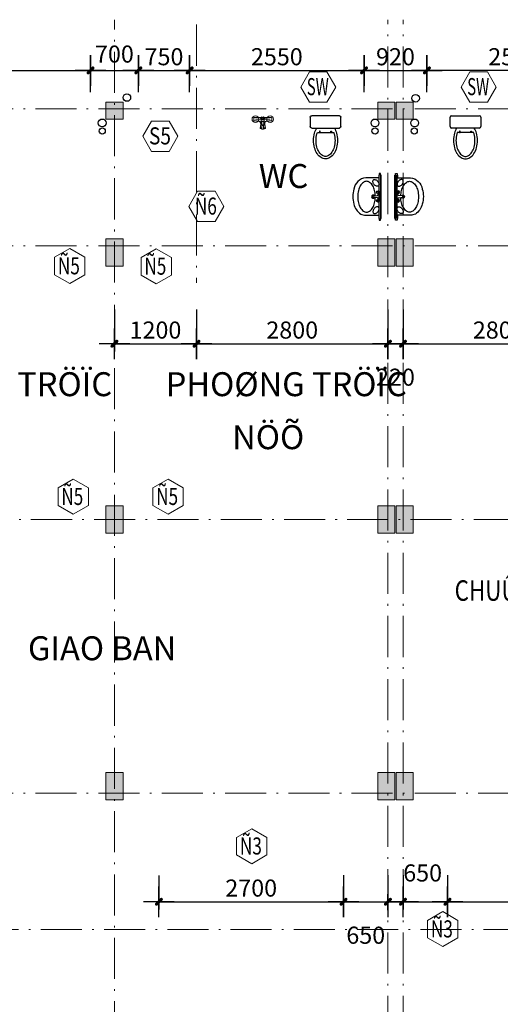
# Model space of a CAD drawing. Units: inches. Extents: x -20106 to 120779, y 77 to 44107.
# Drawn here: x 42712 to 49741, y 20815 to 35206 of the extents above; entities that cross this region are included whole.
import ezdxf
from ezdxf.enums import TextEntityAlignment as Align

# ---------------------------------------------------------------- set-up
doc = ezdxf.new("R2010")
doc.units = ezdxf.units.IN
doc.header["$MEASUREMENT"] = 0
doc.linetypes.add('ACAD_ISO10W100', pattern=[18.5, 12, -3, 0.5, -3])
for name, color, linetype, lineweight in [('1-NET BAO', 142, 'Continuous', 20), ('KT', 135, 'Continuous', 18), ('T', 1, 'Continuous', 30), ('THIETBI', 213, 'Continuous', 5), ('TRUC', 251, 'ACAD_ISO10W100', 15)]:
    doc.layers.add(name, color=color, linetype=linetype, lineweight=lineweight)
for name, color, linetype in [('BLOCK', 74, 'Continuous'), ('NETHIEN', 7, 'Continuous'), ('VATLIEU', 35, 'Continuous')]:
    doc.layers.add(name, color=color, linetype=linetype)
doc.styles.add('HELVE', font='VHELVEN_0.TTF')
doc.styles.add('KTNMEN', font='VHELVCN_0.TTF')
doc.styles.add('VIET', font='vnsimli.shx', dxfattribs={"width": 0.9})
doc.dimstyles.new('TUAN', dxfattribs={"dimscale": 0, "dimtxt": 250, "dimasz": 1.5, "dimexe": 1, "dimexo": 1, "dimgap": 75, "dimtad": 1, "dimdec": 0, "dimzin": 0, "dimdsep": 46, "dimtxsty": 'VIET', "dimblk1": 'HUE', "dimblk2": 'HUE', "dimsah": 1, "dimcen": 0.09, "dimdle": 100, "dimclrd": 135, "dimclre": 135, "dimclrt": 51, "dimadec": 0, "dimazin": 0, "dimtfac": 1, "dimtdec": 0, "dimtofl": 0, "dimtmove": 2, "dimatfit": 3, "dimldrblk": 'HUE', "dimfxl": 1, "dimtolj": 1, "dimtzin": 0, "dimarcsym": 0})

# ---------------------------------------------------------------- blocks, each defined once
blk = doc.blocks.new('A$C369B0389')
at = {"layer": 'BLOCK'}
for p, q in [((473, 450), (608, 450)), ((387, 105), (387, 345)), ((387, 311), (387, 303)), ((407, 311), (387, 311)), ((387, 303), (407, 303)), ((407, 303), (407, 311)), ((450, 23), (450, 428)), ((630, 428), (630, 23)), ((387, 138), (387, 147)), ((387, 147), (407, 147)), ((407, 147), (407, 138)), ((407, 138), (387, 138)), ((608, 0), (473, 0))]:
    blk.add_line(p, q, dxfattribs=at)
for centre, radius, start, end in [((473, 428), 22.5, 90, 180), ((608, 428), 22.5, 0, 90), ((189, 178), 203, 123.0315, 147.5002), ((189, 178), 167, 123.0315, 147.5002), ((237, 105), 291, 105.0731, 123.0315), ((237, 105), 255, 105.0731, 123.0315), ((269, -12), 412, 90, 105.0731), ((269, -12), 376, 90, 105.0731), ((269, -12), 412, 74.9269, 90), ((269, -12), 376, 74.9269, 90), ((300, 105), 255, 70.176, 74.9269), ((300, 105), 291, 59.0966, 74.9269), ((116, 225), 116, 147.5002, 180), ((116, 225), 116, 180, 212.4998), ((189, 272), 203, 212.4998, 236.9685), ((116, 225), 80.4, 147.5002, 180), ((116, 225), 80.4, 180, 212.4998), ((189, 272), 167, 212.4998, 236.9685), ((237, 345), 291, 236.9685, 254.9269), ((237, 345), 255, 236.9685, 254.9269), ((269, 462), 412, 254.9269, 270), ((269, 462), 376, 254.9269, 270), ((269, 462), 376, 270, 285.0731), ((269, 462), 412, 270, 285.0731), ((300, 345), 255, 285.0731, 289.824), ((300, 345), 291, 285.0731, 300.9034), ((473, 23), 22.5, 180, 270), ((608, 23), 22.5, 270, 0)]:
    blk.add_arc(centre, radius, start, end, dxfattribs=at)
blk = doc.blocks.new('DFDFD')
at = {"layer": 'BLOCK'}
for p, q in [((-316, 31), (316, 31)), ((316, 8), (-316, 8))]:
    blk.add_line(p, q, dxfattribs=at)
for points in [[(-316, 0), (316, 0), (316, 8), (342, 8), (342, 31), (316, 31), (316, 35), (279, 35), (278, 226, 0.332326), (113, 400, 0.134373), (-106, 400, 0.188095), (-253, 298, 0.077021), (-271, 226), (-271, 35), (-316, 35), (-316, 31), (-343, 31), (-343, 8), (-316, 8)], [(-175, 103, 0.061799), (-194, 115, 0.075071), (-213, 120, 0.107027), (-231, 119, 0.150549), (-241, 112, 0.150549), (-246, 100, 0.107027), (-244, 82, 0.075071), (-235, 65, 0.061799), (-219, 48, 0.061799), (-199, 36, 0.075071), (-181, 31, 0.107027), (-163, 32, 0.150549), (-152, 39, 0.150549), (-147, 51, 0.107027), (-149, 69, 0.075071), (-158, 86, 0.061799)], [(181, 103, -0.061799), (200, 115, -0.075071), (219, 120, -0.107027), (237, 119, -0.150549), (247, 112, -0.150549), (252, 100, -0.107027), (250, 82, -0.075071), (241, 65, -0.061799), (225, 48, -0.061799), (205, 36, -0.075071), (187, 31, -0.107027), (169, 32, -0.150549), (158, 39, -0.150549), (153, 51, -0.107027), (155, 69, -0.075071), (164, 86, -0.061799)]]:
    blk.add_lwpolyline(points, format="xyb", close=True, dxfattribs=at)
for points in [[(0, 343, 0.058371), (-90, 333, 0.071992), (-159, 305, 0.106546), (-210, 259, 0.157668), (-225, 214, 0.157668), (-210, 169, 0.106546), (-159, 123, 0.071992), (-90, 95, 0.052193), (-9, 85, 0.052193)], [(16, 85, 0.048211), (91, 95, 0.071992), (160, 123, 0.106546), (211, 169, 0.157668), (226, 214, 0.157668), (211, 259, 0.106546), (160, 305, 0.071992), (91, 333, 0.058371), (0, 343, 0.058371)]]:
    blk.add_lwpolyline(points, format="xyb", dxfattribs=at)
for points in [[(-61, 31), (-60, 20), (70, 20), (70, 31)], [(-41, 43), (-22, 43), (-13, 52), (-6, 115), (3, 119), (12, 115), (20, 52), (30, 43), (50, 42)]]:
    blk.add_lwpolyline(points, dxfattribs=at)
for centre, radius in [((-58, 50), 18.5), ((-58, 50), 12.9), ((67, 50), 18.5), ((67, 50), 12.9)]:
    blk.add_circle(centre, radius, dxfattribs=at)
for radius, start, end in [(22.1, 303.6788, 242.9683), (18.1, 310.3528, 237.9309)]:
    blk.add_arc((2, 118), radius, start, end, dxfattribs=at)
blk = doc.blocks.new('LA01')
at = {"layer": 'BLOCK'}
blk.add_lwpolyline([(-325, -231), (308, -231), (308, -223), (333, -223), (333, -200), (308, -200), (308, -196), (270, -196), (270, -5, 0.332326), (104, 169, 0.134373), (-115, 169, 0.188095), (-262, 67, 0.077021), (-280, -5), (-280, -196), (-325, -196), (-325, -200), (-352, -200), (-352, -223), (-325, -223)], format="xyb", close=True, dxfattribs=at)
blk.add_blockref('DFDFD', (-9, -231), dxfattribs=at)
blk = doc.blocks.new('A$C4B0B73B3')
at = {"layer": 'KT'}
blk.add_lwpolyline([(532, 461), (266, 614), (0, 461), (0, 154), (266, 0), (532, 154)], close=True, dxfattribs=at)
at = {"color": 51, "style": 'HELVE', "width": 0.99971, "flags": 4}
blk.add_attdef('Ñ1', text='', height=300, dxfattribs=at).set_placement((57, 161), (443, 161), align=Align.FIT)
blk = doc.blocks.new('HUE')
at = {"color": 135, "linetype": 'ByBlock'}
for p, q in [((0, 150), (0, -150)), ((-150, 0), (150, 0)), ((0, -83.4), (0, 75))]:
    blk.add_line(p, q, dxfattribs=at)
at = {"color": 2, "linetype": 'ByBlock', "const_width": 15, "flags": 128}
for points in [[(29.1, 29.1, 1), (18.5, 18.5, 1)], [(-18.5, -18.5, 1), (-29.1, -29.1, 1)]]:
    blk.add_lwpolyline(points, format="xyb", close=True, dxfattribs=at)
at = {"color": 2, "linetype": 'ByBlock'}
blk.add_point((0, 0), dxfattribs=at)
blk.add_trace([(34.4, 13.2), (13.2, 34.4), (-13.2, -34.4), (-34.4, -13.2)], dxfattribs=at)
blk = doc.blocks.new('*D475')
at = {"color": 135, "linetype": 'Continuous', "lineweight": -2, "transparency": 16777216}
for p, q in [((44748, 22700), (44748, 22313)), ((47448, 22700), (47448, 22313)), ((44750, 22314), (47447, 22314))]:
    blk.add_line(p, q, dxfattribs=at)
at = {"layer": 'DEFPOINTS', "color": 0, "linetype": 'Continuous', "transparency": 16777216}
for p in [(44748, 22701), (47448, 22701), (47448, 22314)]:
    blk.add_point(p, dxfattribs=at)
at = {"color": 135, "linetype": 'Continuous', "lineweight": -2, "transparency": 16777216, "xscale": 1.5, "yscale": 1.5, "zscale": 1.5, "rotation": 180}
blk.add_blockref('HUE', (44748, 22314), dxfattribs=at)
at = {"color": 135, "linetype": 'Continuous', "lineweight": -2, "transparency": 16777216, "xscale": 1.5, "yscale": 1.5, "zscale": 1.5}
blk.add_blockref('HUE', (47448, 22314), dxfattribs=at)
at = {"color": 51, "linetype": 'Continuous', "transparency": 16777216, "insert": (46098, 22514), "char_height": 250, "attachment_point": 5, "style": 'VIET'}
blk.add_mtext('\\A1;2700', dxfattribs=at)
blk = doc.blocks.new('*D476')
at = {"color": 135, "linetype": 'Continuous', "lineweight": -2, "transparency": 16777216}
for p, q in [((47448, 22701), (47448, 22313)), ((48098, 22701), (48098, 22313)), ((47450, 22314), (48097, 22314))]:
    blk.add_line(p, q, dxfattribs=at)
at = {"layer": 'DEFPOINTS', "color": 0, "linetype": 'Continuous', "transparency": 16777216}
for p in [(47448, 22702), (48098, 22702), (48098, 22314)]:
    blk.add_point(p, dxfattribs=at)
at = {"color": 135, "linetype": 'Continuous', "lineweight": -2, "transparency": 16777216, "xscale": 1.5, "yscale": 1.5, "zscale": 1.5, "rotation": 180}
blk.add_blockref('HUE', (47448, 22314), dxfattribs=at)
at = {"color": 135, "linetype": 'Continuous', "lineweight": -2, "transparency": 16777216, "xscale": 1.5, "yscale": 1.5, "zscale": 1.5}
blk.add_blockref('HUE', (48098, 22314), dxfattribs=at)
at = {"color": 51, "linetype": 'Continuous', "transparency": 16777216, "insert": (47773, 21825), "char_height": 250, "attachment_point": 5, "style": 'VIET'}
blk.add_mtext('\\A1;650', dxfattribs=at)
blk = doc.blocks.new('*D477')
at = {"color": 135, "linetype": 'Continuous', "lineweight": -2, "transparency": 16777216}
for p, q in [((48318, 22701), (48318, 22313)), ((48968, 22701), (48968, 22313)), ((48320, 22314), (48967, 22314))]:
    blk.add_line(p, q, dxfattribs=at)
at = {"layer": 'DEFPOINTS', "color": 0, "linetype": 'Continuous', "transparency": 16777216}
for p in [(48318, 22702), (48968, 22702), (48968, 22314)]:
    blk.add_point(p, dxfattribs=at)
at = {"color": 135, "linetype": 'Continuous', "lineweight": -2, "transparency": 16777216, "xscale": 1.5, "yscale": 1.5, "zscale": 1.5, "rotation": 180}
blk.add_blockref('HUE', (48318, 22314), dxfattribs=at)
at = {"color": 135, "linetype": 'Continuous', "lineweight": -2, "transparency": 16777216, "xscale": 1.5, "yscale": 1.5, "zscale": 1.5}
blk.add_blockref('HUE', (48968, 22314), dxfattribs=at)
at = {"color": 51, "linetype": 'Continuous', "transparency": 16777216, "insert": (48605, 22735), "char_height": 250, "attachment_point": 5, "style": 'VIET'}
blk.add_mtext('\\A1;650', dxfattribs=at)
blk = doc.blocks.new('*D478')
at = {"color": 135, "linetype": 'Continuous', "lineweight": -2, "transparency": 16777216}
for p, q in [((48968, 22686), (48968, 22313)), ((51668, 22686), (51668, 22313)), ((48970, 22314), (51667, 22314))]:
    blk.add_line(p, q, dxfattribs=at)
at = {"layer": 'DEFPOINTS', "color": 0, "linetype": 'Continuous', "transparency": 16777216}
for p in [(48968, 22687), (51668, 22687), (51668, 22314)]:
    blk.add_point(p, dxfattribs=at)
at = {"color": 135, "linetype": 'Continuous', "lineweight": -2, "transparency": 16777216, "xscale": 1.5, "yscale": 1.5, "zscale": 1.5, "rotation": 180}
blk.add_blockref('HUE', (48968, 22314), dxfattribs=at)
at = {"color": 135, "linetype": 'Continuous', "lineweight": -2, "transparency": 16777216, "xscale": 1.5, "yscale": 1.5, "zscale": 1.5}
blk.add_blockref('HUE', (51668, 22314), dxfattribs=at)
at = {"color": 51, "linetype": 'Continuous', "transparency": 16777216, "insert": (50318, 22514), "char_height": 250, "attachment_point": 5, "style": 'VIET'}
blk.add_mtext('\\A1;2700', dxfattribs=at)
blk = doc.blocks.new('A$C4F5473D4')
at = {"layer": 'KT'}
blk.add_lwpolyline([(179, 621), (0, 310), (179, 0), (538, 0), (717, 310), (538, 621)], close=True, dxfattribs=at)
at = {"color": 51, "style": 'HELVE', "width": 0.99971, "flags": 4}
blk.add_attdef('Ñ1', text='', height=350, dxfattribs=at).set_placement((125, 144), (575, 144), align=Align.FIT)
blk = doc.blocks.new('*D507')
at = {"color": 135, "linetype": 'Continuous', "lineweight": -2, "transparency": 16777216}
for p, q in [((40448, 34200), (40448, 34466)), ((40450, 34465), (43747, 34465)), ((43748, 34200), (43748, 34466))]:
    blk.add_line(p, q, dxfattribs=at)
at = {"layer": 'DEFPOINTS', "color": 0, "linetype": 'Continuous', "transparency": 16777216}
for p in [(43748, 34465), (40448, 34199), (43748, 34199)]:
    blk.add_point(p, dxfattribs=at)
at = {"color": 135, "linetype": 'Continuous', "lineweight": -2, "transparency": 16777216, "xscale": 1.5, "yscale": 1.5, "zscale": 1.5, "rotation": 180}
blk.add_blockref('HUE', (40448, 34465), dxfattribs=at)
at = {"color": 135, "linetype": 'Continuous', "lineweight": -2, "transparency": 16777216, "xscale": 1.5, "yscale": 1.5, "zscale": 1.5}
blk.add_blockref('HUE', (43748, 34465), dxfattribs=at)
at = {"color": 51, "linetype": 'Continuous', "transparency": 16777216, "insert": (42098, 34665), "char_height": 250, "attachment_point": 5, "style": 'VIET'}
blk.add_mtext('\\A1;3300', dxfattribs=at)
blk = doc.blocks.new('*D508')
at = {"color": 135, "linetype": 'Continuous', "lineweight": -2, "transparency": 16777216}
for p, q in [((43748, 34149), (43748, 34466)), ((43750, 34465), (44447, 34465)), ((44448, 34149), (44448, 34466))]:
    blk.add_line(p, q, dxfattribs=at)
at = {"layer": 'DEFPOINTS', "color": 0, "linetype": 'Continuous', "transparency": 16777216}
for p in [(44448, 34465), (43748, 34148), (44448, 34148)]:
    blk.add_point(p, dxfattribs=at)
at = {"color": 135, "linetype": 'Continuous', "lineweight": -2, "transparency": 16777216, "xscale": 1.5, "yscale": 1.5, "zscale": 1.5, "rotation": 180}
blk.add_blockref('HUE', (43748, 34465), dxfattribs=at)
at = {"color": 135, "linetype": 'Continuous', "lineweight": -2, "transparency": 16777216, "xscale": 1.5, "yscale": 1.5, "zscale": 1.5}
blk.add_blockref('HUE', (44448, 34465), dxfattribs=at)
at = {"color": 51, "linetype": 'Continuous', "transparency": 16777216, "insert": (44098, 34704), "char_height": 250, "attachment_point": 5, "style": 'VIET'}
blk.add_mtext('\\A1;700', dxfattribs=at)
blk = doc.blocks.new('*D576')
at = {"layer": 'DEFPOINTS', "color": 0, "linetype": 'Continuous', "transparency": 16777216}
for p in [(45198, 34465), (44448, 34148), (45198, 34148)]:
    blk.add_point(p, dxfattribs=at)
at = {"layer": 'NETHIEN', "color": 135, "linetype": 'Continuous', "lineweight": -2, "transparency": 16777216}
for p, q in [((44448, 34149), (44448, 34466)), ((44450, 34465), (45196, 34465)), ((45198, 34149), (45198, 34466))]:
    blk.add_line(p, q, dxfattribs=at)
at = {"layer": 'NETHIEN', "color": 135, "linetype": 'Continuous', "lineweight": -2, "transparency": 16777216, "xscale": 1.5, "yscale": 1.5, "zscale": 1.5, "rotation": 180}
blk.add_blockref('HUE', (44448, 34465), dxfattribs=at)
at = {"layer": 'NETHIEN', "color": 135, "linetype": 'Continuous', "lineweight": -2, "transparency": 16777216, "xscale": 1.5, "yscale": 1.5, "zscale": 1.5}
blk.add_blockref('HUE', (45198, 34465), dxfattribs=at)
at = {"layer": 'NETHIEN', "color": 51, "linetype": 'Continuous', "transparency": 16777216, "insert": (44823, 34665), "char_height": 250, "attachment_point": 5, "style": 'VIET'}
blk.add_mtext('\\A1;750', dxfattribs=at)
blk = doc.blocks.new('*D577')
at = {"layer": 'DEFPOINTS', "color": 0, "linetype": 'Continuous', "transparency": 16777216}
for p in [(47748, 34465), (45198, 34148), (47748, 34148)]:
    blk.add_point(p, dxfattribs=at)
at = {"layer": 'NETHIEN', "color": 135, "linetype": 'Continuous', "lineweight": -2, "transparency": 16777216}
for p, q in [((45198, 34149), (45198, 34466)), ((45199, 34465), (47747, 34465)), ((47748, 34149), (47748, 34466))]:
    blk.add_line(p, q, dxfattribs=at)
at = {"layer": 'NETHIEN', "color": 135, "linetype": 'Continuous', "lineweight": -2, "transparency": 16777216, "xscale": 1.5, "yscale": 1.5, "zscale": 1.5, "rotation": 180}
blk.add_blockref('HUE', (45198, 34465), dxfattribs=at)
at = {"layer": 'NETHIEN', "color": 135, "linetype": 'Continuous', "lineweight": -2, "transparency": 16777216, "xscale": 1.5, "yscale": 1.5, "zscale": 1.5}
blk.add_blockref('HUE', (47748, 34465), dxfattribs=at)
at = {"layer": 'NETHIEN', "color": 51, "linetype": 'Continuous', "transparency": 16777216, "insert": (46473, 34665), "char_height": 250, "attachment_point": 5, "style": 'VIET'}
blk.add_mtext('\\A1;2550', dxfattribs=at)
blk = doc.blocks.new('*D578')
at = {"layer": 'DEFPOINTS', "color": 0, "linetype": 'Continuous', "transparency": 16777216}
for p in [(48668, 34465), (47748, 34148), (48668, 34148)]:
    blk.add_point(p, dxfattribs=at)
at = {"layer": 'NETHIEN', "color": 135, "linetype": 'Continuous', "lineweight": -2, "transparency": 16777216}
for p, q in [((47748, 34149), (47748, 34466)), ((47750, 34465), (48667, 34465)), ((48668, 34149), (48668, 34466))]:
    blk.add_line(p, q, dxfattribs=at)
at = {"layer": 'NETHIEN', "color": 135, "linetype": 'Continuous', "lineweight": -2, "transparency": 16777216, "xscale": 1.5, "yscale": 1.5, "zscale": 1.5, "rotation": 180}
blk.add_blockref('HUE', (47748, 34465), dxfattribs=at)
at = {"layer": 'NETHIEN', "color": 135, "linetype": 'Continuous', "lineweight": -2, "transparency": 16777216, "xscale": 1.5, "yscale": 1.5, "zscale": 1.5}
blk.add_blockref('HUE', (48668, 34465), dxfattribs=at)
at = {"layer": 'NETHIEN', "color": 51, "linetype": 'Continuous', "transparency": 16777216, "insert": (48208, 34665), "char_height": 250, "attachment_point": 5, "style": 'VIET'}
blk.add_mtext('\\A1;920', dxfattribs=at)
blk = doc.blocks.new('*D581')
at = {"layer": 'DEFPOINTS', "color": 0, "linetype": 'Continuous', "transparency": 16777216}
for p in [(48668, 34465), (48668, 34240), (51219, 34148)]:
    blk.add_point(p, dxfattribs=at)
at = {"layer": 'NETHIEN', "color": 135, "linetype": 'Continuous', "lineweight": -2, "transparency": 16777216}
for p, q in [((48668, 34241), (48668, 34466)), ((51217, 34465), (48670, 34465)), ((51219, 34149), (51219, 34466))]:
    blk.add_line(p, q, dxfattribs=at)
at = {"layer": 'NETHIEN', "color": 135, "linetype": 'Continuous', "lineweight": -2, "transparency": 16777216, "xscale": 1.5, "yscale": 1.5, "zscale": 1.5, "rotation": 180}
blk.add_blockref('HUE', (48668, 34465), dxfattribs=at)
at = {"layer": 'NETHIEN', "color": 135, "linetype": 'Continuous', "lineweight": -2, "transparency": 16777216, "xscale": 1.5, "yscale": 1.5, "zscale": 1.5}
blk.add_blockref('HUE', (51219, 34465), dxfattribs=at)
at = {"layer": 'NETHIEN', "color": 51, "linetype": 'Continuous', "transparency": 16777216, "insert": (49943, 34665), "char_height": 250, "attachment_point": 5, "style": 'VIET'}
blk.add_mtext('\\A1;2550', dxfattribs=at)
blk = doc.blocks.new('*D582')
at = {"layer": 'DEFPOINTS', "color": 0, "linetype": 'Continuous', "transparency": 16777216}
for p in [(44098, 30972), (45298, 30972), (45298, 30470)]:
    blk.add_point(p, dxfattribs=at)
at = {"layer": 'NETHIEN', "color": 135, "linetype": 'Continuous', "lineweight": -2, "transparency": 16777216}
for p, q in [((44098, 30971), (44098, 30469)), ((45298, 30971), (45298, 30469)), ((44100, 30470), (45296, 30470))]:
    blk.add_line(p, q, dxfattribs=at)
at = {"layer": 'NETHIEN', "color": 135, "linetype": 'Continuous', "lineweight": -2, "transparency": 16777216, "xscale": 1.5, "yscale": 1.5, "zscale": 1.5, "rotation": 180}
blk.add_blockref('HUE', (44098, 30470), dxfattribs=at)
at = {"layer": 'NETHIEN', "color": 135, "linetype": 'Continuous', "lineweight": -2, "transparency": 16777216, "xscale": 1.5, "yscale": 1.5, "zscale": 1.5}
blk.add_blockref('HUE', (45298, 30470), dxfattribs=at)
at = {"layer": 'NETHIEN', "color": 51, "linetype": 'Continuous', "transparency": 16777216, "insert": (44698, 30670), "char_height": 250, "attachment_point": 5, "style": 'VIET'}
blk.add_mtext('\\A1;1200', dxfattribs=at)
blk = doc.blocks.new('*D583')
at = {"layer": 'DEFPOINTS', "color": 0, "linetype": 'Continuous', "transparency": 16777216}
for p in [(45298, 30972), (48098, 30972), (48098, 30470)]:
    blk.add_point(p, dxfattribs=at)
at = {"layer": 'NETHIEN', "color": 135, "linetype": 'Continuous', "lineweight": -2, "transparency": 16777216}
for p, q in [((45298, 30971), (45298, 30469)), ((48098, 30971), (48098, 30469)), ((45299, 30470), (48097, 30470))]:
    blk.add_line(p, q, dxfattribs=at)
at = {"layer": 'NETHIEN', "color": 135, "linetype": 'Continuous', "lineweight": -2, "transparency": 16777216, "xscale": 1.5, "yscale": 1.5, "zscale": 1.5, "rotation": 180}
blk.add_blockref('HUE', (45298, 30470), dxfattribs=at)
at = {"layer": 'NETHIEN', "color": 135, "linetype": 'Continuous', "lineweight": -2, "transparency": 16777216, "xscale": 1.5, "yscale": 1.5, "zscale": 1.5}
blk.add_blockref('HUE', (48098, 30470), dxfattribs=at)
at = {"layer": 'NETHIEN', "color": 51, "linetype": 'Continuous', "transparency": 16777216, "insert": (46698, 30670), "char_height": 250, "attachment_point": 5, "style": 'VIET'}
blk.add_mtext('\\A1;2800', dxfattribs=at)
blk = doc.blocks.new('*D584')
at = {"layer": 'DEFPOINTS', "color": 0, "linetype": 'Continuous', "transparency": 16777216}
for p in [(48098, 30972), (48318, 30972), (48318, 30470)]:
    blk.add_point(p, dxfattribs=at)
at = {"layer": 'NETHIEN', "color": 135, "linetype": 'Continuous', "lineweight": -2, "transparency": 16777216}
for p, q in [((48098, 30971), (48098, 30469)), ((48318, 30971), (48318, 30469)), ((48100, 30470), (48317, 30470))]:
    blk.add_line(p, q, dxfattribs=at)
at = {"layer": 'NETHIEN', "color": 135, "linetype": 'Continuous', "lineweight": -2, "transparency": 16777216, "xscale": 1.5, "yscale": 1.5, "zscale": 1.5, "rotation": 180}
blk.add_blockref('HUE', (48098, 30470), dxfattribs=at)
at = {"layer": 'NETHIEN', "color": 135, "linetype": 'Continuous', "lineweight": -2, "transparency": 16777216, "xscale": 1.5, "yscale": 1.5, "zscale": 1.5}
blk.add_blockref('HUE', (48318, 30470), dxfattribs=at)
at = {"layer": 'NETHIEN', "color": 51, "linetype": 'Continuous', "transparency": 16777216, "insert": (48208, 29981), "char_height": 250, "attachment_point": 5, "style": 'VIET'}
blk.add_mtext('\\A1;220', dxfattribs=at)
blk = doc.blocks.new('*D585')
at = {"layer": 'DEFPOINTS', "color": 0, "linetype": 'Continuous', "transparency": 16777216}
for p in [(48318, 30972), (51119, 30972), (51119, 30470)]:
    blk.add_point(p, dxfattribs=at)
at = {"layer": 'NETHIEN', "color": 135, "linetype": 'Continuous', "lineweight": -2, "transparency": 16777216}
for p, q in [((48318, 30971), (48318, 30469)), ((51119, 30971), (51119, 30469)), ((48320, 30470), (51117, 30470))]:
    blk.add_line(p, q, dxfattribs=at)
at = {"layer": 'NETHIEN', "color": 135, "linetype": 'Continuous', "lineweight": -2, "transparency": 16777216, "xscale": 1.5, "yscale": 1.5, "zscale": 1.5, "rotation": 180}
blk.add_blockref('HUE', (48318, 30470), dxfattribs=at)
at = {"layer": 'NETHIEN', "color": 135, "linetype": 'Continuous', "lineweight": -2, "transparency": 16777216, "xscale": 1.5, "yscale": 1.5, "zscale": 1.5}
blk.add_blockref('HUE', (51119, 30470), dxfattribs=at)
at = {"layer": 'NETHIEN', "color": 51, "linetype": 'Continuous', "transparency": 16777216, "insert": (49718, 30670), "char_height": 250, "attachment_point": 5, "style": 'VIET'}
blk.add_mtext('\\A1;2800', dxfattribs=at)
blk = doc.blocks.new('sdfsdffff')
at = {"layer": 'THIETBI'}
for p, q in [((287044, 147671), (286963, 147660)), ((287041, 147675), (286967, 147664)), ((287063, 147715), (287054, 147778)), ((287082, 147778), (287054, 147778)), ((287082, 147766), (287056, 147766)), ((287122, 147715), (287063, 147715)), ((287066, 147636), (287070, 147666)), ((287114, 147673), (287070, 147673)), ((287075, 147713), (287110, 147713)), ((287075, 147685), (287075, 147713)), ((287103, 147678), (287082, 147678)), ((287130, 147778), (287103, 147778)), ((287128, 147766), (287103, 147766)), ((287110, 147713), (287110, 147685)), ((287118, 147636), (287114, 147666)), ((287122, 147715), (287130, 147778)), ((287141, 147671), (287221, 147660)), ((287143, 147675), (287217, 147664)), ((286967, 147614), (287071, 147614)), ((286985, 147639), (287199, 147639)), ((287071, 147614), (286985, 147614)), ((287116, 147647), (287068, 147647)), ((287071, 147614), (287077, 147607)), ((287108, 147635), (287076, 147635)), ((287077, 147607), (287081, 147607)), ((287079, 147614), (287105, 147614)), ((287105, 147614), (287079, 147614)), ((287092, 147647), (287092, 147607)), ((287107, 147607), (287103, 147607)), ((287113, 147614), (287107, 147607)), ((287217, 147614), (287113, 147614))]:
    blk.add_line(p, q, dxfattribs=at)
for points in [[(287106, 147744), (287106, 147713), (287078, 147713), (287078, 147744), (287082, 147744)], [(287103, 147744), (287106, 147744)]]:
    blk.add_lwpolyline(points, dxfattribs=at)
blk.add_lwpolyline([(287103, 147787), (287103, 147734), (287082, 147734), (287082, 147787)], close=True, dxfattribs=at)
for centre in [(286985, 147639), (287199, 147639)]:
    blk.add_circle(centre, 49.2, dxfattribs=at)
for centre, radius, start, end in [((287031, 147642), 70.1, 163.758, 182.1194), ((286967, 147660), 4.22, 98.1841, 163.758), ((287038, 147696), 21.1, 278.1841, 333.959), ((287041, 147692), 21.1, 278.1841, 339.7951), ((287092, 147654), 130, 94.6683, 107.0374), ((287004, 147712), 58.3, 333.959, 2.87), ((287025, 147698), 37.2, 339.7951, 356.2685), ((286477, 147427), 644, 23.2403, 24.8854), ((287035, 147670), 35.2, 352.875, 18.8303), ((287082, 147685), 7.03, 180, 270), ((287092, 147654), 130, 72.9626, 85.3317), ((287103, 147685), 7.03, 270, 0), ((287118, 147672), 4.22, 159.444, 187.125), ((287149, 147670), 35.2, 161.1697, 187.125), ((287707, 147427), 644, 155.1146, 156.7597), ((287180, 147712), 58.3, 177.13, 206.041), ((287159, 147698), 37.2, 183.7315, 200.2049), ((287144, 147692), 21.1, 200.2049, 261.8159), ((287146, 147696), 21.1, 206.041, 261.8159), ((287217, 147660), 4.22, 16.242, 81.8159), ((287154, 147642), 70.1, 357.8806, 16.242), ((287031, 147636), 70.1, 177.8806, 196.3115), ((286967, 147618), 4.22, 196.3115, 270), ((287041, 147639), 25.3, 270, 352.875), ((287157, 147645), 83.7, 178.0969, 185.0112), ((287076, 147638), 2.81, 185.0112, 270), ((287077, 147632), 2.81, 90, 189.0271), ((287157, 147645), 83.7, 189.0271, 201.7202), ((287028, 147645), 83.7, 338.176, 350.9729), ((287107, 147632), 2.81, 350.9729, 90), ((287108, 147638), 2.81, 270, 354.9888), ((287028, 147645), 83.7, 354.9888, 1.9031), ((287143, 147639), 25.3, 187.125, 270), ((287217, 147618), 4.22, 270, 343.6885), ((287154, 147636), 70.1, 343.6885, 2.1194)]:
    blk.add_arc(centre, radius, start, end, dxfattribs=at)

msp = doc.modelspace()

# ---------------------------------------------------------------- hatches: boundary and pattern name
at = {"layer": '1-NET BAO', "ltscale": 100}
h = msp.add_hatch(color=256, dxfattribs=at)
h.dxf.hatch_style = 1
h.paths.add_polyline_path([(43973.3, 34002.2), (43973.3, 33752.2), (44223.3, 33752.2), (44223.3, 34002.2)])
h = msp.add_hatch(color=256, dxfattribs=at)
h.dxf.hatch_style = 1
h.paths.add_polyline_path([(47948.3, 34002.2), (47948.3, 33752.2), (48198.3, 33752.2), (48198.3, 34002.2)])
h = msp.add_hatch(color=256, dxfattribs=at)
h.dxf.hatch_style = 1
h.paths.add_polyline_path([(48218.3, 34002.2), (48218.3, 33752.2), (48468.3, 33752.2), (48468.3, 34002.2)])
h = msp.add_hatch(color=256, dxfattribs=at)
h.dxf.hatch_style = 1
h.paths.add_polyline_path([(43973.3, 32002.2), (43973.3, 31602.2), (44223.3, 31602.2), (44223.3, 32002.2)])
h = msp.add_hatch(color=256, dxfattribs=at)
h.dxf.hatch_style = 1
h.paths.add_polyline_path([(47948.3, 32002.2), (47948.3, 31602.2), (48198.3, 31602.2), (48198.3, 32002.2)])
h = msp.add_hatch(color=256, dxfattribs=at)
h.dxf.hatch_style = 1
h.paths.add_polyline_path([(48218.3, 32002.2), (48218.3, 31602.2), (48468.3, 31602.2), (48468.3, 32002.2)])
h = msp.add_hatch(color=256, dxfattribs=at)
h.dxf.hatch_style = 1
h.paths.add_polyline_path([(44223.3, 27702.2), (44223.3, 28102.2), (43973.3, 28102.2), (43973.3, 27702.2)])
h = msp.add_hatch(color=256, dxfattribs=at)
h.dxf.hatch_style = 1
h.paths.add_polyline_path([(48198.3, 27702.2), (48198.3, 28102.2), (47948.3, 28102.2), (47948.3, 27702.2)])
h = msp.add_hatch(color=256, dxfattribs=at)
h.dxf.hatch_style = 1
h.paths.add_polyline_path([(48468.3, 27702.2), (48468.3, 28102.2), (48218.3, 28102.2), (48218.3, 27702.2)])
h = msp.add_hatch(color=256, dxfattribs=at)
h.dxf.hatch_style = 1
h.paths.add_polyline_path([(44223.3, 23802.2), (44223.3, 24202.2), (43973.3, 24202.2), (43973.3, 23802.2)])
h = msp.add_hatch(color=256, dxfattribs=at)
h.dxf.hatch_style = 1
h.paths.add_polyline_path([(48198.3, 23802.2), (48198.3, 24202.2), (47948.3, 24202.2), (47948.3, 23802.2)])
h = msp.add_hatch(color=256, dxfattribs=at)
h.dxf.hatch_style = 1
h.paths.add_polyline_path([(48468.3, 23802.2), (48468.3, 24202.2), (48218.3, 24202.2), (48218.3, 23802.2)])

# ---------------------------------------------------------------- linework, layer by layer
for points in [[(43973.3, 33752.2), (44223.3, 33752.2), (44223.3, 34002.2), (43973.3, 34002.2)], [(47948.3, 33752.2), (48198.3, 33752.2), (48198.3, 34002.2), (47948.3, 34002.2)], [(48218.3, 33752.2), (48468.3, 33752.2), (48468.3, 34002.2), (48218.3, 34002.2)], [(43973.3, 31602.2), (44223.3, 31602.2), (44223.3, 32002.2), (43973.3, 32002.2)], [(47948.3, 31602.2), (48198.3, 31602.2), (48198.3, 32002.2), (47948.3, 32002.2)], [(48218.3, 31602.2), (48468.3, 31602.2), (48468.3, 32002.2), (48218.3, 32002.2)], [(43973.3, 28102.2), (44223.3, 28102.2), (44223.3, 27702.2), (43973.3, 27702.2)], [(47948.3, 28102.2), (48198.3, 28102.2), (48198.3, 27702.2), (47948.3, 27702.2)], [(48218.3, 28102.2), (48468.3, 28102.2), (48468.3, 27702.2), (48218.3, 27702.2)], [(43973.3, 24202.2), (44223.3, 24202.2), (44223.3, 23802.2), (43973.3, 23802.2)], [(47948.3, 24202.2), (48198.3, 24202.2), (48198.3, 23802.2), (47948.3, 23802.2)], [(48218.3, 24202.2), (48468.3, 24202.2), (48468.3, 23802.2), (48218.3, 23802.2)]]:
    msp.add_lwpolyline(points, close=True, dxfattribs=at)
at = {"layer": 'T', "ltscale": 4}
for centre, radius in [((44280.1, 34068.3), 55), ((48502.4, 34057.2), 55), ((43919.4, 33697.6), 57), ((47909.4, 33697.6), 57), ((48489, 33697.6), 57), ((43919.4, 33578.3), 45), ((47909.4, 33578.3), 45), ((48482.2, 33578.3), 45)]:
    msp.add_circle(centre, radius, dxfattribs=at)
at = {"layer": 'TRUC', "ltscale": 50}
for p, q in [((44098.3, 10087.7), (44098.3, 35206.2)), ((45297.9, 35134.2), (45297.9, 31361.1)), ((48098.3, 10166.2), (48098.3, 35206.2)), ((48318.3, 10166.2), (48318.3, 35206.2)), ((95341.3, 33902.2), (25356.3, 33902.2)), ((95341.3, 31902.2), (25356.3, 31902.2)), ((25302.8, 27902.2), (95137.8, 27902.2)), ((95341.3, 23902.2), (25079.8, 23902.2)), ((24522.3, 21910.7), (96307, 21910.7))]:
    msp.add_line(p, q, dxfattribs=at)

# ---------------------------------------------------------------- block references
at = {"layer": 'NETHIEN'}
ref = msp.add_blockref('A$C4F5473D4', (46821.9, 34000), dxfattribs=dict(at, xscale=0.7142857143189758, yscale=0.7142857143189758, zscale=0.7142857143189758))
ref.add_attrib('Ñ1', 'SW', dxfattribs={"layer": '0', "color": 51, "height": 250, "style": 'HELVE', "width": 0.674804, "flags": 4}).set_placement((46911, 34102.9), (47232.3, 34102.9), align=Align.FIT)
ref = msp.add_blockref('A$C4F5473D4', (49167.3, 34000), dxfattribs=dict(at, xscale=0.7142857143189758, yscale=0.7142857143189758, zscale=0.7142857143189758))
ref.add_attrib('Ñ1', 'SW', dxfattribs={"layer": '0', "color": 51, "height": 250, "style": 'HELVE', "width": 0.674804, "flags": 4}).set_placement((49256.4, 34102.9), (49577.7, 34102.9), align=Align.FIT)
ref = msp.add_blockref('A$C4F5473D4', (44514.1, 33280.2), dxfattribs=dict(at, xscale=0.7142857143189758, yscale=0.7142857143189758, zscale=0.7142857143189758))
ref.add_attrib('Ñ1', 'S5', dxfattribs={"layer": '0', "color": 51, "height": 250, "style": 'HELVE', "width": 0.793887, "flags": 4}).set_placement((44603.2, 33383.1), (44924.5, 33383.1), align=Align.FIT)
at = {"layer": 'NETHIEN', "linetype": 'Continuous'}
for name, p, rotation in [('sdfsdffff', (333358.8, 181392), 180), ('A$C369B0389', (49456.3, 33172.2), 90), ('LA01', (47767.4, 32626.9), 90)]:
    msp.add_blockref(name, p, dxfattribs=dict(at, rotation=rotation))
at = {"layer": 'NETHIEN', "linetype": 'Continuous', "xscale": -1, "rotation": 270}
for name, p in [('A$C369B0389', (46960.2, 33172.2)), ('LA01', (48431.5, 32626.9))]:
    msp.add_blockref(name, p, dxfattribs=at)
at = {"layer": 'NETHIEN'}
ref = msp.add_blockref('A$C4F5473D4', (45185.2, 32254.4), dxfattribs=dict(at, xscale=0.7142857143189758, yscale=0.7142857143189758, zscale=0.7142857143189758))
ref.add_attrib('Ñ1', 'Ñ6', dxfattribs={"layer": '0', "color": 51, "height": 250, "style": 'HELVE', "width": 0.771205, "flags": 4}).set_placement((45274.3, 32357.3), (45595.6, 32357.3), align=Align.FIT)
ref = msp.add_blockref('A$C4B0B73B3', (43223.2, 31350.1), dxfattribs=dict(at, xscale=0.8333333334885538, yscale=0.8333333334885538, zscale=0.8333333334885538))
ref.add_attrib('Ñ1', 'Ñ5', dxfattribs={"layer": '0', "color": 51, "height": 250, "style": 'HELVE', "width": 0.749782, "flags": 4}).set_placement((43271, 31484.1), (43592.3, 31484.1), align=Align.FIT)
ref = msp.add_blockref('A$C4B0B73B3', (44487.8, 31345.1), dxfattribs=dict(at, xscale=0.8333333334885538, yscale=0.8333333334885538, zscale=0.8333333334885538))
ref.add_attrib('Ñ1', 'Ñ5', dxfattribs={"layer": '0', "color": 51, "height": 250, "style": 'HELVE', "width": 0.749782, "flags": 4}).set_placement((44535.6, 31479.1), (44857, 31479.1), align=Align.FIT)
ref = msp.add_blockref('A$C4B0B73B3', (43273.1, 27979.3), dxfattribs=dict(at, xscale=0.8333333334885538, yscale=0.8333333334885538, zscale=0.8333333334885538))
ref.add_attrib('Ñ1', 'Ñ5', dxfattribs={"layer": '0', "color": 51, "height": 250, "style": 'HELVE', "width": 0.749782, "flags": 4}).set_placement((43320.9, 28113.4), (43642.3, 28113.4), align=Align.FIT)
ref = msp.add_blockref('A$C4B0B73B3', (44659.9, 27979.3), dxfattribs=dict(at, xscale=0.8333333334885538, yscale=0.8333333334885538, zscale=0.8333333334885538))
ref.add_attrib('Ñ1', 'Ñ5', dxfattribs={"layer": '0', "color": 51, "height": 250, "style": 'HELVE', "width": 0.749782, "flags": 4}).set_placement((44707.7, 28113.4), (45029.1, 28113.4), align=Align.FIT)
ref = msp.add_blockref('A$C4B0B73B3', (45885.2, 22870.2), dxfattribs=dict(at, xscale=0.8333333334885538, yscale=0.8333333334885538, zscale=0.8333333334885538))
ref.add_attrib('Ñ1', 'Ñ3', dxfattribs={"layer": '0', "color": 51, "height": 250, "style": 'HELVE', "width": 0.749782, "flags": 4}).set_placement((45933, 23004.3), (46254.4, 23004.3), align=Align.FIT)
ref = msp.add_blockref('A$C4B0B73B3', (48678.1, 21658.1), dxfattribs=dict(at, xscale=0.8333333334885538, yscale=0.8333333334885538, zscale=0.8333333334885538))
ref.add_attrib('Ñ1', 'Ñ3', dxfattribs={"layer": '0', "color": 51, "height": 250, "style": 'HELVE', "width": 0.749782, "flags": 4}).set_placement((48725.8, 21792.2), (49047.2, 21792.2), align=Align.FIT)

# ---------------------------------------------------------------- texts
at = {"layer": 'VATLIEU', "linetype": 'Continuous', "style": 'KTNMEN'}
for s, p in [('WC', (46209.4, 32746.2)), ('PHOØNG TRÖÏC', (40536.8, 29703.7)), ('PHOØNG TRÖÏC', (44847.3, 29703.7)), ('NÖÕ', (45819.8, 28929)), ('GIAO BAN', (42833.5, 25844.2))]:
    msp.add_text(s, height=350, dxfattribs=at).set_placement(p)
at = {"layer": 'VATLIEU', "linetype": 'Continuous', "style": 'KTNMEN', "width": 0.8}
msp.add_text('CHUÛ NHIEÄM KHOA', height=300, dxfattribs=at).set_placement((49073.2, 26712.7))

# ---------------------------------------------------------------- dimensions: what is measured, and where the dimension line sits
at = {"linetype": 'Continuous'}
for base, p1, p2, picture, middle in [((43748.3, 34465.4), (40448.3, 34199.2), (43748.3, 34199.2), '*D507', (42098.3, 34665.4)), ((44448.3, 34465.4), (43748.3, 34148.3), (44448.3, 34148.3), '*D508', (44098.3, 34703.9)), ((51668.3, 22313.8), (48968.3, 22686.7), (51668.3, 22686.7), '*D478', (50318.3, 22513.8))]:
    dim = msp.add_linear_dim(base=base, p1=p1, p2=p2, angle=180, dimstyle='TUAN', override={"dimscale": 1}, dxfattribs=at)
    dim.commit()
    dim.dimension.update_dxf_attribs({"geometry": picture, "text_midpoint": middle})
dim = msp.add_linear_dim(base=(48968.3, 22313.8), p1=(48318.3, 22702.3), p2=(48968.3, 22702.3), angle=0, dimstyle='TUAN', override={"dimscale": 1}, dxfattribs=at)
dim.commit()
dim.dimension.update_dxf_attribs({"geometry": '*D477', "text_midpoint": (48604.5, 22735.5), "dimtype": 161})
for base, p1, p2, picture, middle in [((47448.3, 22313.8), (44748.3, 22701.3), (47448.3, 22701.3), '*D475', (46098.3, 22513.8)), ((48098.3, 22313.8), (47448.3, 22702.3), (48098.3, 22702.3), '*D476', (47773.3, 21825.3))]:
    dim = msp.add_linear_dim(base=base, p1=p1, p2=p2, dimstyle='TUAN', override={"dimscale": 1}, dxfattribs=at)
    dim.commit()
    dim.dimension.update_dxf_attribs({"geometry": picture, "text_midpoint": middle})
at = {"layer": 'NETHIEN', "linetype": 'Continuous'}
for base, p1, p2, picture, middle in [((45197.9, 34465.4), (44448.3, 34148.3), (45197.9, 34148.3), '*D576', (44823.1, 34665.4)), ((47748.3, 34465.4), (45197.9, 34148.3), (47748.3, 34148.3), '*D577', (46473.1, 34665.4)), ((48668.3, 34465.4), (47748.3, 34148.3), (48668.3, 34148.3), '*D578', (48208.3, 34665.4)), ((48668.3, 34465.4), (51218.7, 34148.3), (48668.3, 34240.4), '*D581', (49943.5, 34665.4)), ((48098.3, 30469.9), (45297.9, 30972.4), (48098.3, 30972.4), '*D583', (46698.1, 30669.9)), ((48318.3, 30469.9), (48098.3, 30972.4), (48318.3, 30972.4), '*D584', (48208.3, 29981.4)), ((51118.7, 30469.9), (48318.3, 30972.4), (51118.7, 30972.4), '*D585', (49718.5, 30669.9))]:
    dim = msp.add_linear_dim(base=base, p1=p1, p2=p2, angle=180, dimstyle='TUAN', override={"dimscale": 1}, dxfattribs=at)
    dim.commit()
    dim.dimension.update_dxf_attribs({"geometry": picture, "text_midpoint": middle})
dim = msp.add_aligned_dim(p1=(44098.3, 30972.4), p2=(45297.9, 30972.4), distance=-502.5, dimstyle='TUAN', override={"dimscale": 1}, dxfattribs=at)
dim.commit()
dim.dimension.update_dxf_attribs({"geometry": '*D582', "text_midpoint": (44698.1, 30669.9)})

doc.saveas('drawing.dxf')
